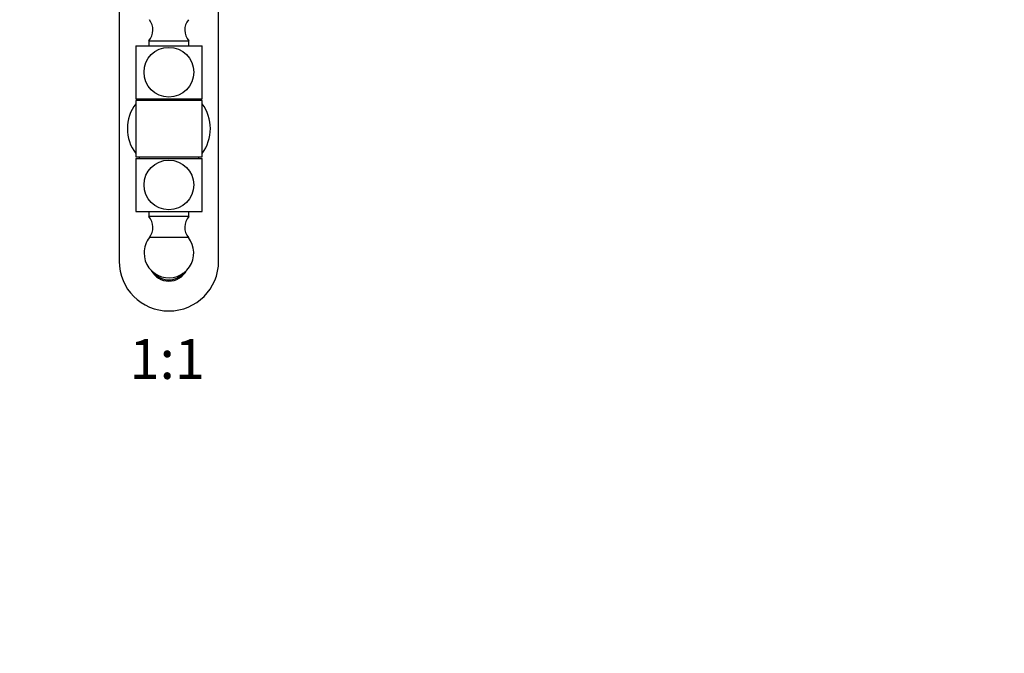
# Paper-space layout 'Layout1' of a CAD drawing. Units: millimetres. Extents: x 0 to 1498, y 0 to 1771.
# Drawn here: x 747 to 1044, y 886 to 1077 of the extents above; entities that cross this region are included whole.
import ezdxf
from ezdxf import colors
from ezdxf.entities.mleader import LeaderData, LeaderLine
from ezdxf.enums import TextEntityAlignment as Align
from ezdxf.math import Vec2, Vec3

# ---------------------------------------------------------------- set-up
doc = ezdxf.new("R2010")
doc.units = ezdxf.units.MM
doc.layers.add('DV1_Défaut', color=7, linetype='Continuous')
doc.layers.add('Défaut', color=7, linetype='Continuous')
doc.styles.add('SEACAD_ArialB', font='arialbd.ttf')

# ---------------------------------------------------------------- blocks, each defined once
blk = doc.blocks.new('_DOT')
at = {"color": 0}
blk.add_line((0, 0), (-1, 0), dxfattribs=at)
at = {"color": 0, "const_width": 0.333}
blk.add_lwpolyline([(-0.1665, 0, 1), (0.1665, 0, 1)], format="xyb", close=True, dxfattribs=at)
blk = doc.blocks.new('SE')
at = {"layer": 'DV1_Défaut', "color": 7, "linetype": 'Continuous'}
for p, q in [((777.05, 1103.37), (777.05, 1003.97)), ((807.05, 1003.97), (807.05, 1103.37)), ((782.05, 1068.97), (802.05, 1068.97)), ((782.05, 1068.97), (782.05, 1052.97)), ((786.05, 1070.47), (798.05, 1070.47)), ((786.05, 1070.47), (786.05, 1068.97)), ((798.05, 1068.97), (798.05, 1070.47)), ((802.05, 1052.97), (802.05, 1068.97)), ((782.05, 1052.97), (802.05, 1052.97)), ((802.05, 1052.47), (782.05, 1052.47)), ((782.05, 1052.47), (782.05, 1035.47)), ((783.05, 1052.97), (783.05, 1052.47)), ((801.05, 1052.47), (801.05, 1052.97)), ((802.05, 1035.47), (802.05, 1052.47)), ((782.05, 1035.47), (802.05, 1035.47)), ((782.05, 1034.97), (802.05, 1034.97)), ((782.05, 1034.97), (782.05, 1018.97)), ((783.05, 1035.47), (783.05, 1034.97)), ((801.05, 1034.97), (801.05, 1035.47)), ((802.05, 1018.97), (802.05, 1034.97)), ((782.05, 1018.97), (802.05, 1018.97)), ((786.05, 1018.97), (786.05, 1017.47)), ((798.05, 1017.47), (798.05, 1018.97)), ((798.05, 1017.47), (786.05, 1017.47)), ((797.93, 1011.13), (786.16, 1011.13))]:
    blk.add_line(p, q, dxfattribs=at)
for centre in [(792.05, 1060.97), (792.05, 1026.97)]:
    blk.add_circle(centre, 7.5, dxfattribs=at)
for centre, radius, start, end in [((782.24, 1073.72), 5, 319.5303, 38.344), ((801.85, 1073.72), 5, 141.656, 220.4697), ((792.05, 1043.97), 12.5, 143.1301, 216.8699), ((792.05, 1043.97), 12.5, 136.0545, 137.1564), ((792.05, 1043.97), 12.5, 42.8436, 43.9455), ((792.05, 1043.97), 12.5, 323.1301, 36.8699), ((792.05, 1043.97), 12.5, 222.8436, 223.9455), ((792.05, 1043.97), 12.5, 316.0545, 317.1564), ((782.24, 1014.23), 5, 321.656, 40.4697), ((801.85, 1014.23), 5, 139.5303, 218.344), ((792.05, 1006.47), 7.5, 141.656, 180), ((792.05, 1006.47), 7.5, 180, 38.344), ((792.05, 1003.97), 15, 180, 0), ((792.05, 1003.97), 6, 207.8181, 332.1819), ((792.05, 1003.97), 5.65, 219.679, 320.321)]:
    blk.add_arc(centre, radius, start, end, dxfattribs=at)

psp = doc.layouts.get("Layout1")

# ---------------------------------------------------------------- block references
at = {"layer": 'Défaut'}
psp.add_blockref('SE', (0, 0), dxfattribs=at)

# ---------------------------------------------------------------- texts
at = {"layer": 'Défaut', "color": 7, "linetype": 'Continuous', "style": 'SEACAD_ArialB'}
psp.add_text('1:1', height=12, dxfattribs=at).set_placement((780.18, 980.47), align=Align.TOP_LEFT)

# ---------------------------------------------------------------- leaders
at = {"layer": 'Défaut', "color": 7, "linetype": 'Continuous'}
ml = psp.add_multileader_mtext('Standard', dxfattribs=at)
ml.set_content('{\\pxsm0.9;\\fSolid Edge ISO|b1||i0||c0|p34;\\W1.;19/07/2016\\P}', color=256)
ml.set_leader_properties()
ml.set_arrow_properties(name='DOT')
ml.build(insert=Vec2(0, 0))
ml.multileader.update_dxf_attribs({"leader_type": 0, "dogleg_length": 0, "arrow_head_size": 12})
ctx = ml.context
ctx.base_point, ctx.char_height, ctx.arrow_head_size, ctx.landing_gap_size = Vec3(1387.7, 1763.94), 12, 12, 4.2
notes = []
notes.append((ctx, [(0, (0, 0, 0), (0, 0), (1, 0), 1, [])]))
ctx.mtext.insert = Vec3(1391.9, 1770.06)
for ctx, leaders in notes:
    for number, flags, end, landing, length, lines in leaders:
        leader = LeaderData()
        leader.index, (leader.has_last_leader_line, leader.has_dogleg_vector, leader.attachment_direction) = number, flags
        leader.last_leader_point, leader.dogleg_vector, leader.dogleg_length = Vec3(end), Vec3(landing), length
        for number, points, colour, breaks in lines:
            line = LeaderLine()
            line.index, line.vertices, line.color, line.breaks = number, Vec3.list(points), colors.encode_raw_color(colour), breaks
            leader.lines.append(line)
        ctx.leaders.append(leader)

doc.saveas('drawing.dxf')
